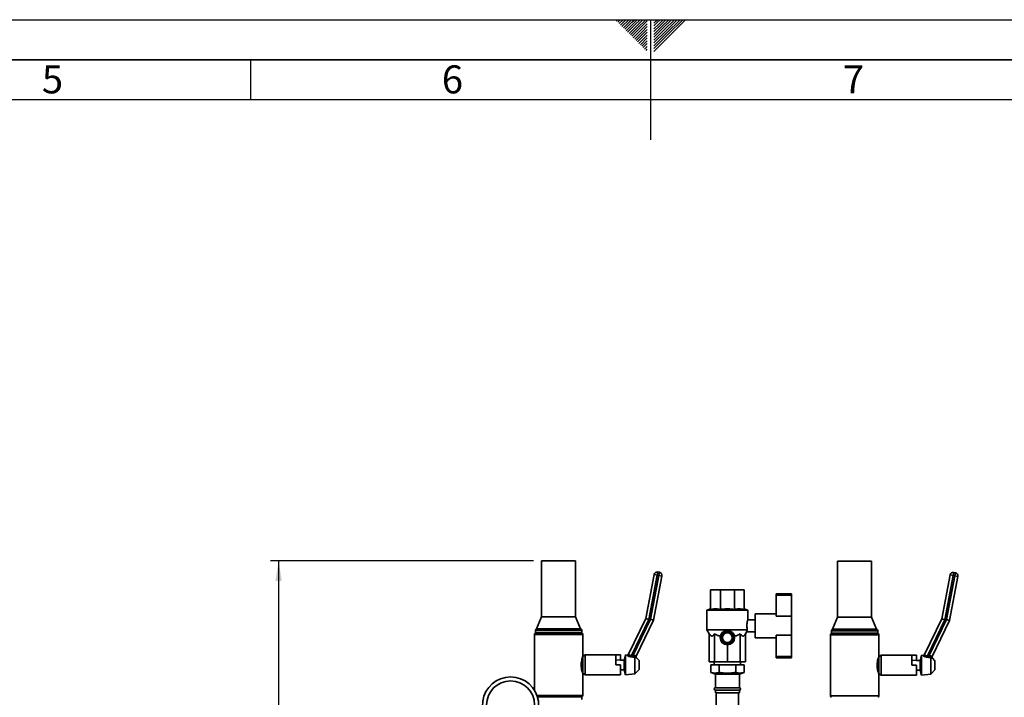
# Paper-space layout 'Blatt1' of a CAD drawing. Units: millimetres. Extents: x 0 to 5940, y 0 to 4200.
# Drawn here: x 2181 to 3412, y 3353 to 4200 of the extents above; entities that cross this region are included whole.
import ezdxf

# ---------------------------------------------------------------- set-up
doc = ezdxf.new("R2010")
doc.units = ezdxf.units.MM
doc.header["$LTSCALE"] = 10
for name, color, linetype in [('1', 7, 'Continuous'), ('61', 7, 'Continuous'), ('62', 7, 'Continuous')]:
    doc.layers.add(name, color=color, linetype=linetype)
doc.styles.add('SLDTEXTSTYLE0', font='TXT', dxfattribs={"width": 0.605})
doc.styles.add('SLDTEXTSTYLE1', font='TXT', dxfattribs={"width": 0.75})
doc.dimstyles.new('SLDDIMSTYLE0', dxfattribs={"dimtxt": 35, "dimasz": 25, "dimexe": 0, "dimexo": 0.0625, "dimgap": 8.75, "dimtad": 1, "dimdec": 1, "dimrnd": 1e-09, "dimzin": 4, "dimdsep": 46, "dimtxsty": 'SLDTEXTSTYLE0', "dimsah": 1, "dimcen": 0.09, "dimadec": 0, "dimazin": 1, "dimtfac": 1, "dimtdec": 1, "dimtofl": 0, "dimtmove": 0, "dimatfit": 3, "dimfxl": 1, "dimfrac": 2, "dimtolj": 1, "dimtzin": 12, "dimarcsym": 0})

# ---------------------------------------------------------------- blocks, each defined once
blk = doc.blocks.new('_D_2')
at = {"layer": '1'}
for p, q in [((2823.8, 3523.6), (2495, 3523.6)), ((2505, 3523.6), (2505, 1673.6)), ((2655, 1673.6), (2495, 1673.6))]:
    blk.add_line(p, q, dxfattribs=at)
for points in [[(2505, 3523.6), (2501, 3498.6), (2509, 3498.6)], [(2505, 1673.6), (2509, 1698.6), (2501, 1698.6)]]:
    blk.add_solid(points, dxfattribs=at)
at = {"layer": '1', "insert": (2459.9, 2506.4), "char_height": 35, "attachment_point": 1, "rotation": 90, "style": 'SLDTEXTSTYLE0'}
blk.add_mtext('ca. 1850', dxfattribs=at)

psp = doc.layouts.new('Blatt1')

# ---------------------------------------------------------------- linework, layer by layer
at = {"color": 7, "linetype": 'Continuous', "lineweight": 35}
for p, q in [((2833.78, 3523.62), (2833.78, 3453.62)), ((2876.18, 3523.62), (2833.78, 3523.62)), ((2876.18, 3453.62), (2876.18, 3523.62)), ((3203.78, 3523.12), (3203.78, 3453.12)), ((3246.18, 3523.12), (3203.78, 3523.12)), ((3246.18, 3453.12), (3246.18, 3523.12)), ((2978.34, 3505.81), (2979.09, 3509.74)), ((2979.09, 3509.74), (2981.05, 3509.37)), ((2980.3, 3505.44), (2981.05, 3509.37)), ((3348.34, 3505.31), (3349.09, 3509.24)), ((3349.09, 3509.24), (3351.05, 3508.87)), ((3350.3, 3504.94), (3351.05, 3508.87)), ((2963.97, 3451.54), (2974.41, 3506.56)), ((2978.34, 3505.81), (2967.8, 3450.27)), ((2969.96, 3450.94), (2980.3, 3505.44)), ((2984.23, 3504.69), (2973.8, 3449.67)), ((2978.34, 3505.81), (2974.41, 3506.56)), ((2980.3, 3505.44), (2978.34, 3505.81)), ((2980.3, 3505.44), (2984.23, 3504.69)), ((3333.97, 3451.04), (3344.41, 3506.06)), ((3348.34, 3505.31), (3337.8, 3449.77)), ((3339.96, 3450.44), (3350.3, 3504.94)), ((3354.23, 3504.19), (3343.8, 3449.17)), ((3348.34, 3505.31), (3344.41, 3506.06)), ((3350.3, 3504.94), (3348.34, 3505.31)), ((3350.3, 3504.94), (3354.23, 3504.19)), ((3044.98, 3462.99), (3044.98, 3487.62)), ((3044.98, 3487.62), (3057.28, 3487.62)), ((3057.28, 3487.62), (3074.68, 3487.62)), ((3057.28, 3462.99), (3057.28, 3487.62)), ((3074.68, 3462.99), (3074.68, 3487.62)), ((3074.68, 3487.62), (3086.98, 3487.62)), ((3086.98, 3462.99), (3086.98, 3487.62)), ((3126.98, 3482.62), (3145.98, 3482.62)), ((3126.98, 3482.62), (3126.98, 3480.7)), ((3126.98, 3480.7), (3126.98, 3454.62)), ((3126.98, 3480.7), (3145.98, 3480.7)), ((3145.98, 3482.62), (3145.98, 3480.7)), ((3145.98, 3480.7), (3145.98, 3454.62)), ((3044.98, 3463.62), (3040.48, 3461.98)), ((3040.48, 3461.98), (3040.48, 3437.42)), ((3040.48, 3461.98), (3065.98, 3461.98)), ((3065.98, 3461.98), (3091.48, 3461.98)), ((3091.48, 3461.98), (3086.98, 3463.62)), ((3091.48, 3450.12), (3091.48, 3461.98)), ((2833.78, 3453.62), (2827.48, 3438.62)), ((2876.18, 3453.62), (2833.78, 3453.62)), ((2882.48, 3438.62), (2876.18, 3453.62)), ((2942.49, 3406.98), (2963.97, 3451.54)), ((2967.8, 3450.27), (2946.11, 3405.28)), ((2947.83, 3405.04), (2969.96, 3450.94)), ((2973.8, 3449.67), (2952.07, 3404.62)), ((2967.8, 3450.27), (2963.97, 3451.54)), ((2969.96, 3450.94), (2973.8, 3449.67)), ((3100.83, 3450.12), (3091.48, 3450.12)), ((3126.98, 3457.62), (3100.83, 3457.62)), ((3100.83, 3427.62), (3100.83, 3457.62)), ((3126.98, 3454.62), (3145.98, 3454.62)), ((3145.98, 3430.62), (3145.98, 3454.62)), ((3203.78, 3453.12), (3197.48, 3438.12)), ((3246.18, 3453.12), (3203.78, 3453.12)), ((3252.48, 3438.12), (3246.18, 3453.12)), ((3312.49, 3406.48), (3333.97, 3451.04)), ((3337.8, 3449.77), (3316.11, 3404.78)), ((3317.83, 3404.54), (3339.96, 3450.44)), ((3343.8, 3449.17), (3322.07, 3404.12)), ((3337.8, 3449.77), (3333.97, 3451.04)), ((3339.96, 3450.44), (3343.8, 3449.17)), ((2825.98, 3436.69), (2825.98, 3433.62)), ((2854.98, 3436.69), (2825.98, 3436.69)), ((2882.48, 3438.62), (2827.48, 3438.62)), ((2883.98, 3436.69), (2854.98, 3436.69)), ((2883.98, 3433.62), (2883.98, 3436.69)), ((3040.48, 3437.42), (3043.25, 3432.62)), ((3040.48, 3437.42), (3090.9, 3437.42)), ((3065.3, 3434.04), (3065.29, 3434.09)), ((3065.4, 3434.05), (3065.3, 3434.04)), ((3065.39, 3434.09), (3065.4, 3434.05)), ((3065.93, 3434.07), (3065.93, 3434.12)), ((3066.03, 3434.12), (3066.03, 3434.07)), ((3066.56, 3434.05), (3066.57, 3434.09)), ((3066.66, 3434.04), (3066.56, 3434.05)), ((3066.67, 3434.09), (3066.66, 3434.04)), ((3088.71, 3432.62), (3090.2, 3435.2)), ((3090.18, 3435.12), (3100.83, 3435.12)), ((3195.98, 3436.19), (3195.98, 3433.12)), ((3224.98, 3436.19), (3195.98, 3436.19)), ((3252.48, 3438.12), (3197.48, 3438.12)), ((3253.98, 3436.19), (3224.98, 3436.19)), ((3253.98, 3433.12), (3253.98, 3436.19)), ((2824.83, 3431.81), (2824.83, 3361.9)), ((2854.98, 3431.81), (2824.83, 3431.81)), ((2883.98, 3433.62), (2825.98, 3433.62)), ((2885.13, 3431.81), (2854.98, 3431.81)), ((2885.13, 3404.12), (2885.13, 3431.81)), ((3043.25, 3432.62), (3043.25, 3397.62)), ((3049.91, 3432.62), (3049.91, 3397.62)), ((3059.48, 3427.67), (3059.53, 3427.67)), ((3059.53, 3427.57), (3059.48, 3427.57)), ((3059.5, 3428.15), (3059.52, 3428.31)), ((3059.56, 3428.2), (3059.51, 3428.21)), ((3059.51, 3427.03), (3059.56, 3427.04)), ((3059.52, 3428.31), (3059.57, 3428.3)), ((3059.57, 3426.94), (3059.52, 3426.93)), ((3059.57, 3428.3), (3059.56, 3428.2)), ((3059.56, 3427.04), (3059.57, 3426.94)), ((3059.64, 3428.83), (3059.6, 3428.84)), ((3059.6, 3426.4), (3059.64, 3426.41)), ((3059.62, 3428.94), (3059.66, 3428.93)), ((3059.66, 3426.31), (3059.62, 3426.3)), ((3059.66, 3428.93), (3059.64, 3428.83)), ((3059.64, 3426.41), (3059.66, 3426.31)), ((3059.79, 3429.45), (3059.75, 3429.46)), ((3059.75, 3425.78), (3059.79, 3425.8)), ((3059.78, 3429.56), (3059.82, 3429.54)), ((3059.82, 3425.7), (3059.78, 3425.69)), ((3059.82, 3429.54), (3059.79, 3429.45)), ((3059.79, 3425.8), (3059.82, 3425.7)), ((3060, 3430.04), (3059.96, 3430.06)), ((3059.96, 3425.18), (3060, 3425.2)), ((3059.99, 3430.16), (3060.04, 3430.14)), ((3060.04, 3425.11), (3059.99, 3425.09)), ((3060.04, 3430.14), (3060, 3430.04)), ((3060, 3425.2), (3060.04, 3425.11)), ((3060.27, 3430.62), (3060.22, 3430.64)), ((3060.22, 3424.6), (3060.27, 3424.63)), ((3060.27, 3430.73), (3060.32, 3430.71)), ((3060.32, 3430.71), (3060.27, 3430.62)), ((3060.27, 3424.63), (3060.32, 3424.54)), ((3060.32, 3424.54), (3060.27, 3424.51)), ((3060.59, 3431.16), (3060.55, 3431.19)), ((3060.55, 3424.05), (3060.59, 3424.08)), ((3060.63, 3423.93), (3060.55, 3424.05)), ((3060.65, 3431.25), (3060.59, 3431.16)), ((3060.59, 3424.08), (3060.65, 3424)), ((3060.6, 3431.27), (3060.65, 3431.25)), ((3060.65, 3424), (3060.6, 3423.97)), ((3060.96, 3431.67), (3060.92, 3431.71)), ((3060.92, 3423.54), (3060.96, 3423.57)), ((3061.03, 3431.75), (3060.96, 3431.67)), ((3060.96, 3423.57), (3061.03, 3423.49)), ((3060.99, 3431.78), (3061.03, 3431.75)), ((3061.03, 3423.49), (3060.99, 3423.46)), ((3061.38, 3432.15), (3061.35, 3432.18)), ((3061.35, 3423.06), (3061.38, 3423.1)), ((3061.45, 3432.22), (3061.38, 3432.15)), ((3061.38, 3423.1), (3061.45, 3423.03)), ((3061.42, 3432.25), (3061.45, 3432.22)), ((3061.45, 3423.03), (3061.42, 3422.99)), ((3061.85, 3432.58), (3061.82, 3432.61)), ((3061.82, 3422.63), (3061.85, 3422.67)), ((3061.93, 3432.64), (3061.85, 3432.58)), ((3061.85, 3422.67), (3061.93, 3422.6)), ((3061.9, 3432.68), (3061.93, 3432.64)), ((3061.93, 3422.6), (3061.9, 3422.57)), ((3062.36, 3432.96), (3062.33, 3433)), ((3062.33, 3422.24), (3062.36, 3422.29)), ((3062.46, 3422.16), (3062.33, 3422.24)), ((3062.44, 3433.01), (3062.36, 3432.96)), ((3062.36, 3422.29), (3062.44, 3422.23)), ((3062.41, 3433.05), (3062.44, 3433.01)), ((3062.44, 3422.23), (3062.41, 3422.19)), ((3062.9, 3433.29), (3062.87, 3433.33)), ((3062.87, 3421.91), (3062.9, 3421.96)), ((3062.98, 3433.33), (3062.9, 3433.29)), ((3062.9, 3421.96), (3062.98, 3421.91)), ((3062.96, 3433.38), (3062.98, 3433.33)), ((3062.98, 3421.91), (3062.96, 3421.87)), ((3063.47, 3433.56), (3063.45, 3433.61)), ((3063.56, 3433.6), (3063.47, 3433.56)), ((3063.54, 3433.65), (3063.56, 3433.6)), ((3064.06, 3433.78), (3064.05, 3433.83)), ((3064.16, 3433.81), (3064.06, 3433.78)), ((3064.14, 3433.86), (3064.16, 3433.81)), ((3064.67, 3433.94), (3064.66, 3433.99)), ((3064.77, 3433.96), (3064.67, 3433.94)), ((3064.76, 3434.01), (3064.77, 3433.96)), ((3067.19, 3433.96), (3067.2, 3434.01)), ((3067.29, 3433.94), (3067.19, 3433.96)), ((3067.3, 3433.99), (3067.29, 3433.94)), ((3067.8, 3433.81), (3067.82, 3433.86)), ((3067.9, 3433.78), (3067.8, 3433.81)), ((3067.92, 3433.83), (3067.9, 3433.78)), ((3068.4, 3433.6), (3068.42, 3433.65)), ((3068.49, 3433.56), (3068.4, 3433.6)), ((3068.51, 3433.61), (3068.49, 3433.56)), ((3068.98, 3433.33), (3069, 3433.38)), ((3069.07, 3433.29), (3068.98, 3433.33)), ((3068.98, 3421.91), (3069.07, 3421.96)), ((3069, 3421.87), (3068.98, 3421.91)), ((3069.09, 3433.33), (3069.07, 3433.29)), ((3069.07, 3421.96), (3069.09, 3421.91)), ((3069.52, 3433.01), (3069.55, 3433.05)), ((3069.61, 3432.96), (3069.52, 3433.01)), ((3069.52, 3422.23), (3069.61, 3422.29)), ((3069.55, 3422.19), (3069.52, 3422.23)), ((3069.63, 3433), (3069.61, 3432.96)), ((3069.61, 3422.29), (3069.63, 3422.24)), ((3070.03, 3432.64), (3070.07, 3432.68)), ((3070.11, 3432.58), (3070.03, 3432.64)), ((3070.03, 3422.6), (3070.11, 3422.67)), ((3070.07, 3422.57), (3070.03, 3422.6)), ((3070.14, 3432.61), (3070.11, 3432.58)), ((3070.11, 3422.67), (3070.14, 3422.63)), ((3070.51, 3432.22), (3070.54, 3432.25)), ((3070.58, 3432.15), (3070.51, 3432.22)), ((3070.51, 3423.03), (3070.58, 3423.1)), ((3070.54, 3422.99), (3070.51, 3423.03)), ((3070.61, 3432.18), (3070.58, 3432.15)), ((3070.58, 3423.1), (3070.61, 3423.06)), ((3070.93, 3431.75), (3070.97, 3431.78)), ((3071, 3431.67), (3070.93, 3431.75)), ((3070.93, 3423.49), (3071, 3423.57)), ((3070.97, 3423.46), (3070.93, 3423.49)), ((3071.04, 3431.71), (3071, 3431.67)), ((3071, 3423.57), (3071.04, 3423.54)), ((3071.32, 3431.25), (3071.36, 3431.27)), ((3071.37, 3431.16), (3071.32, 3431.25)), ((3071.32, 3424), (3071.37, 3424.08)), ((3071.36, 3423.97), (3071.32, 3424)), ((3071.41, 3431.19), (3071.37, 3431.16)), ((3071.37, 3424.08), (3071.41, 3424.05)), ((3071.65, 3430.71), (3071.69, 3430.73)), ((3071.69, 3430.62), (3071.65, 3430.71)), ((3071.65, 3424.54), (3071.69, 3424.63)), ((3071.69, 3424.51), (3071.65, 3424.54)), ((3071.74, 3430.64), (3071.69, 3430.62)), ((3071.69, 3424.63), (3071.74, 3424.6)), ((3071.92, 3430.14), (3071.97, 3430.16)), ((3071.96, 3430.04), (3071.92, 3430.14)), ((3071.92, 3425.11), (3071.96, 3425.2)), ((3071.97, 3425.09), (3071.92, 3425.11)), ((3072, 3430.06), (3071.96, 3430.04)), ((3071.96, 3425.2), (3072, 3425.18)), ((3072.14, 3429.54), (3072.19, 3429.56)), ((3072.17, 3429.45), (3072.14, 3429.54)), ((3072.14, 3425.7), (3072.17, 3425.8)), ((3072.19, 3425.69), (3072.14, 3425.7)), ((3072.21, 3429.46), (3072.17, 3429.45)), ((3072.17, 3425.8), (3072.21, 3425.78)), ((3072.3, 3428.93), (3072.35, 3428.94)), ((3072.32, 3428.83), (3072.3, 3428.93)), ((3072.3, 3426.31), (3072.32, 3426.41)), ((3072.35, 3426.3), (3072.3, 3426.31)), ((3072.37, 3428.84), (3072.32, 3428.83)), ((3072.32, 3426.41), (3072.37, 3426.4)), ((3072.39, 3428.3), (3072.44, 3428.31)), ((3072.4, 3428.2), (3072.39, 3428.3)), ((3072.39, 3426.94), (3072.4, 3427.04)), ((3072.44, 3426.93), (3072.39, 3426.94)), ((3072.45, 3428.21), (3072.4, 3428.2)), ((3072.4, 3427.04), (3072.45, 3427.03)), ((3072.43, 3427.67), (3072.48, 3427.67)), ((3072.48, 3427.57), (3072.43, 3427.57)), ((3082.05, 3432.62), (3082.05, 3397.62)), ((3088.71, 3432.62), (3088.71, 3397.62)), ((3100.83, 3427.62), (3126.98, 3427.62)), ((3126.98, 3430.62), (3145.98, 3430.62)), ((3126.98, 3430.62), (3126.98, 3404.08)), ((3145.98, 3430.62), (3145.98, 3404.08)), ((3194.83, 3431.31), (3194.83, 3354.93)), ((3224.98, 3431.31), (3194.83, 3431.31)), ((3253.98, 3433.12), (3195.98, 3433.12)), ((3255.13, 3431.31), (3224.98, 3431.31)), ((3255.13, 3403.62), (3255.13, 3431.31)), ((3063.45, 3421.64), (3063.47, 3421.68)), ((3063.47, 3421.68), (3063.56, 3421.64)), ((3063.56, 3421.64), (3063.54, 3421.6)), ((3064.05, 3421.42), (3064.06, 3421.46)), ((3064.06, 3421.46), (3064.16, 3421.43)), ((3064.16, 3421.43), (3064.14, 3421.39)), ((3064.66, 3421.26), (3064.67, 3421.31)), ((3064.82, 3421.23), (3064.66, 3421.26)), ((3064.67, 3421.31), (3064.77, 3421.29)), ((3064.77, 3421.29), (3064.76, 3421.24)), ((3065.29, 3421.16), (3065.3, 3421.21)), ((3065.3, 3421.21), (3065.4, 3421.2)), ((3065.4, 3421.2), (3065.39, 3421.15)), ((3065.93, 3421.12), (3065.93, 3421.17)), ((3065.98, 3418.62), (3065.98, 3397.62)), ((3066.03, 3421.17), (3066.03, 3421.12)), ((3066.56, 3421.2), (3066.66, 3421.21)), ((3066.57, 3421.15), (3066.56, 3421.2)), ((3066.66, 3421.21), (3066.67, 3421.16)), ((3067.19, 3421.29), (3067.29, 3421.31)), ((3067.2, 3421.24), (3067.19, 3421.29)), ((3067.29, 3421.31), (3067.3, 3421.26)), ((3067.8, 3421.43), (3067.9, 3421.46)), ((3067.82, 3421.39), (3067.8, 3421.43)), ((3067.9, 3421.46), (3067.92, 3421.42)), ((3068.4, 3421.64), (3068.49, 3421.68)), ((3068.42, 3421.6), (3068.4, 3421.64)), ((3068.49, 3421.68), (3068.51, 3421.64)), ((2888.13, 3406.12), (2885.13, 3404.12)), ((2885.13, 3383.12), (2885.13, 3404.12)), ((2926.38, 3406.12), (2888.13, 3406.12)), ((2888.13, 3381.12), (2888.13, 3406.12)), ((2932.18, 3406.12), (2926.38, 3406.12)), ((2926.38, 3393.62), (2926.38, 3406.12)), ((2926.38, 3399.86), (2932.18, 3399.73)), ((2932.18, 3406.12), (2932.18, 3399.73)), ((2936.9, 3399.62), (2932.18, 3399.73)), ((2938.6, 3406.12), (2936.9, 3399.62)), ((2936.9, 3393.62), (2936.9, 3399.62)), ((2940.45, 3405.9), (2938.6, 3406.12)), ((2938.6, 3393.62), (2938.6, 3406.12)), ((2946.11, 3405.28), (2945.87, 3403.58)), ((2947.59, 3403.35), (2945.87, 3403.58)), ((2946.11, 3405.28), (2947.83, 3405.04)), ((2947.83, 3405.04), (2947.59, 3403.35)), ((2950.19, 3403.48), (2950.25, 3403.24)), ((2950.25, 3382.54), (2950.25, 3403.24)), ((2955.51, 3399.19), (2952.45, 3402.4)), ((2955.51, 3393.62), (2955.51, 3399.19)), ((3049.91, 3397.62), (3043.25, 3397.62)), ((3049.38, 3397.62), (3049.38, 3393.62)), ((3065.98, 3397.62), (3049.91, 3397.62)), ((3082.05, 3397.62), (3065.98, 3397.62)), ((3088.71, 3397.62), (3082.05, 3397.62)), ((3082.58, 3393.62), (3082.58, 3397.62)), ((3126.98, 3404.08), (3145.98, 3404.08)), ((3126.98, 3404.08), (3126.98, 3402.62)), ((3126.98, 3402.62), (3145.98, 3402.62)), ((3145.98, 3404.08), (3145.98, 3402.62)), ((3258.13, 3405.62), (3255.13, 3403.62)), ((3255.13, 3382.62), (3255.13, 3403.62)), ((3296.38, 3405.62), (3258.13, 3405.62)), ((3258.13, 3380.62), (3258.13, 3405.62)), ((3302.18, 3405.62), (3296.38, 3405.62)), ((3296.38, 3393.12), (3296.38, 3405.62)), ((3296.38, 3399.36), (3302.18, 3399.23)), ((3302.18, 3405.62), (3302.18, 3399.23)), ((3306.9, 3399.12), (3302.18, 3399.23)), ((3308.6, 3405.62), (3306.9, 3399.12)), ((3306.9, 3393.12), (3306.9, 3399.12)), ((3310.45, 3405.4), (3308.6, 3405.62)), ((3308.6, 3393.12), (3308.6, 3405.62)), ((3316.11, 3404.78), (3315.87, 3403.08)), ((3317.59, 3402.85), (3315.87, 3403.08)), ((3316.11, 3404.78), (3317.83, 3404.54)), ((3317.83, 3404.54), (3317.59, 3402.85)), ((3320.19, 3402.98), (3320.25, 3402.74)), ((3320.25, 3382.04), (3320.25, 3402.74)), ((3325.51, 3398.69), (3322.45, 3401.9)), ((3325.51, 3393.12), (3325.51, 3398.69)), ((2932.18, 3393.62), (2926.38, 3393.62)), ((2932.18, 3381.12), (2932.18, 3393.62)), ((2932.18, 3387.51), (2936.9, 3387.62)), ((2936.9, 3387.62), (2936.9, 3393.62)), ((2936.9, 3387.62), (2938.6, 3381.12)), ((2938.6, 3381.12), (2938.6, 3393.62)), ((2950.25, 3382.54), (2955.51, 3388.05)), ((2955.51, 3388.05), (2955.51, 3393.62)), ((3045.2, 3384.27), (3045.2, 3393.62)), ((3045.2, 3393.62), (3055.59, 3393.62)), ((3055.59, 3384.27), (3055.59, 3393.62)), ((3055.59, 3393.62), (3076.37, 3393.62)), ((3076.37, 3384.27), (3076.37, 3393.62)), ((3076.37, 3393.62), (3086.77, 3393.62)), ((3086.77, 3384.27), (3086.77, 3393.62)), ((3302.18, 3393.12), (3296.38, 3393.12)), ((3302.18, 3380.62), (3302.18, 3393.12)), ((3302.18, 3387.01), (3306.9, 3387.12)), ((3306.9, 3387.12), (3306.9, 3393.12)), ((3306.9, 3387.12), (3308.6, 3380.62)), ((3308.6, 3380.62), (3308.6, 3393.12)), ((3320.25, 3382.04), (3325.51, 3387.55)), ((3325.51, 3387.55), (3325.51, 3393.12)), ((2885.13, 3355.43), (2885.13, 3383.12)), ((2885.13, 3383.12), (2888.13, 3381.12)), ((2888.13, 3381.12), (2926.01, 3381.12)), ((2926.01, 3381.12), (2932.18, 3381.12)), ((2938.6, 3381.12), (2950.25, 3382.54)), ((3045.2, 3384.27), (3050.98, 3382.17)), ((3050.98, 3382.17), (3050.98, 3365.12)), ((3065.98, 3382.17), (3050.98, 3382.17)), ((3080.98, 3382.17), (3065.98, 3382.17)), ((3080.98, 3382.17), (3086.77, 3384.27)), ((3080.98, 3365.12), (3080.98, 3382.17)), ((3255.13, 3354.93), (3255.13, 3382.62)), ((3255.13, 3382.62), (3258.13, 3380.62)), ((3258.13, 3380.62), (3296.01, 3380.62)), ((3296.01, 3380.62), (3302.18, 3380.62)), ((3308.6, 3380.62), (3320.25, 3382.04)), ((3065.98, 3365.12), (3050.98, 3365.12)), ((3050.98, 3362.12), (3050.98, 3358.62)), ((3065.98, 3362.12), (3050.98, 3362.12)), ((3080.98, 3365.12), (3065.98, 3365.12)), ((3080.98, 3362.12), (3065.98, 3362.12)), ((3080.98, 3358.62), (3080.98, 3362.12)), ((2827.93, 3355.43), (2885.13, 3355.43)), ((2883.98, 3353.62), (2828.52, 3353.62)), ((2883.98, 3350.56), (2883.98, 3353.62)), ((3065.98, 3358.62), (3050.98, 3358.62)), ((3051.98, 3358.62), (3051.98, 3273.62)), ((3080.98, 3358.62), (3065.98, 3358.62)), ((3079.98, 3273.62), (3079.98, 3358.62)), ((3194.83, 3354.93), (3255.13, 3354.93))]:
    psp.add_line(p, q, dxfattribs=at)
for centre, radius in [((3065.98, 3427.62), 9), ((3065.98, 3427.62), 6), ((2794.98, 3343.62), 30)]:
    psp.add_circle(centre, radius, dxfattribs=at)
for centre, radius, start, end in [((2978.34, 3505.81), 4, 79.25697, 169.25697), ((2980.3, 3505.44), 4, 349.25697, 79.25697), ((3348.34, 3505.31), 4, 79.25697, 169.25697), ((3350.3, 3504.94), 4, 349.25697, 79.25697), ((2827.98, 3436.69), 2, 104.47751, 180), ((2881.98, 3436.69), 2, 0, 75.52249), ((3065.98, 3427.62), 6.5, 96.06574, 100.80926), ((3065.98, 3427.62), 6.5, 90.44074, 95.18426), ((3065.98, 3427.62), 6.5, 84.81574, 89.55926), ((3065.98, 3427.62), 6.5, 79.19074, 83.93426), ((3197.98, 3436.19), 2, 104.47751, 180), ((3251.98, 3436.19), 2, 0, 75.52249), ((2826.83, 3431.81), 2, 115.15066, 180), ((2883.13, 3431.81), 2, 0, 64.84934), ((3065.98, 3427.62), 6.5, 174.81574, 179.55926), ((3065.98, 3427.62), 6.5, 180.44074, 185.18426), ((3065.98, 3427.62), 6.5, 169.19074, 173.93426), ((3065.98, 3427.62), 6.5, 186.06574, 190.80926), ((3065.98, 3427.62), 6.5, 163.56574, 168.30926), ((3065.98, 3427.62), 6.5, 191.69074, 196.43426), ((3065.98, 3427.62), 6.5, 157.94074, 162.68426), ((3065.98, 3427.62), 6.5, 197.31574, 202.05926), ((3065.98, 3427.62), 6.5, 152.31574, 157.05926), ((3065.98, 3427.62), 6.5, 202.94074, 207.68426), ((3065.98, 3427.62), 6.5, 146.69074, 151.43426), ((3065.98, 3427.62), 6.5, 208.56574, 213.30926), ((3065.98, 3427.62), 6.5, 141.06574, 145.80926), ((3065.98, 3427.62), 6.5, 214.19074, 218.93426), ((3065.98, 3427.62), 6.5, 135.44074, 140.18426), ((3065.98, 3427.62), 6.5, 219.81574, 224.55926), ((3065.98, 3427.62), 6.5, 129.81574, 134.55926), ((3065.98, 3427.62), 6.5, 225.44074, 230.18426), ((3065.98, 3427.62), 6.5, 124.19074, 128.93426), ((3065.98, 3427.62), 6.5, 231.06574, 235.80926), ((3065.98, 3427.62), 6.5, 118.56574, 123.30926), ((3065.98, 3427.62), 6.5, 236.69074, 241.43426), ((3065.98, 3427.62), 6.5, 112.94074, 117.68426), ((3065.98, 3427.62), 6.5, 242.31574, 247.05926), ((3065.98, 3427.62), 6.5, 107.31574, 112.05926), ((3065.98, 3427.62), 6.5, 101.69074, 106.43426), ((3065.98, 3427.62), 6.5, 73.56574, 78.30926), ((3065.98, 3427.62), 6.5, 67.94074, 72.68426), ((3065.98, 3427.62), 6.5, 62.31574, 67.05926), ((3065.98, 3427.62), 6.5, 292.94074, 297.68426), ((3065.98, 3427.62), 6.5, 56.69074, 61.43426), ((3065.98, 3427.62), 6.5, 298.56574, 303.30926), ((3065.98, 3427.62), 6.5, 51.06574, 55.80926), ((3065.98, 3427.62), 6.5, 304.19074, 308.93426), ((3065.98, 3427.62), 6.5, 45.44074, 50.18426), ((3065.98, 3427.62), 6.5, 309.81574, 314.55926), ((3065.98, 3427.62), 6.5, 39.81574, 44.55926), ((3065.98, 3427.62), 6.5, 315.44074, 320.18426), ((3065.98, 3427.62), 6.5, 34.19074, 38.93426), ((3065.98, 3427.62), 6.5, 321.06574, 325.80926), ((3065.98, 3427.62), 6.5, 28.56574, 33.30926), ((3065.98, 3427.62), 6.5, 326.69074, 331.43426), ((3065.98, 3427.62), 6.5, 22.94074, 27.68426), ((3065.98, 3427.62), 6.5, 332.31574, 337.05926), ((3065.98, 3427.62), 6.5, 17.31574, 22.05926), ((3065.98, 3427.62), 6.5, 337.94074, 342.68426), ((3065.98, 3427.62), 6.5, 11.69074, 16.43426), ((3065.98, 3427.62), 6.5, 343.56574, 348.30926), ((3065.98, 3427.62), 6.5, 6.06574, 10.80926), ((3065.98, 3427.62), 6.5, 349.19074, 353.93426), ((3065.98, 3427.62), 6.5, 0.44074, 5.18426), ((3065.98, 3427.62), 6.5, 354.81574, 359.55926), ((3196.83, 3431.31), 2, 115.15066, 180), ((3253.13, 3431.31), 2, 0, 64.84934), ((3065.98, 3427.62), 6.5, 247.94074, 252.68426), ((3065.98, 3427.62), 6.5, 253.56574, 258.30926), ((3065.98, 3427.62), 6.5, 259.19074, 263.93426), ((3065.98, 3427.62), 6.5, 264.81574, 269.55926), ((3065.98, 3427.62), 6.5, 270.44074, 275.18426), ((3065.98, 3427.62), 6.5, 276.06574, 280.80926), ((3065.98, 3427.62), 6.5, 281.69074, 286.43426), ((3065.98, 3427.62), 6.5, 287.31574, 292.05926), ((2940.69, 3407.85), 2, 262.91432, 334.21151), ((2940.7, 3407.88), 2, 262.83393, 334.25697), ((2953.87, 3403.76), 1.99, 154.29834, 223.70572), ((2953.89, 3403.79), 2, 154.25697, 223.75151), ((3310.69, 3407.35), 2, 262.91432, 334.21151), ((3310.7, 3407.38), 2, 262.83393, 334.25697), ((3323.87, 3403.26), 1.99, 154.29834, 223.70572), ((3323.89, 3403.29), 2, 154.25697, 223.75151), ((2794.98, 3343.62), 35, 284.9006, 255.0994), ((3050.98, 3363.62), 1.5, 90, 270), ((3080.98, 3363.62), 1.5, 270, 90), ((2883.13, 3355.43), 2, 295.15066, 0), ((3196.83, 3354.93), 2, 180, 244.84934), ((3253.13, 3354.93), 2, 295.15066, 0)]:
    psp.add_arc(centre, radius, start, end, dxfattribs=at)
for points, knots in [([(3044.98, 3462.99), (3047.01, 3463.29), (3050.07, 3463.75), (3054.19, 3463.52), (3056.25, 3463.17), (3057.28, 3462.99)], [0, 0, 0, 0, 0.4948291, 0.7467625, 1, 1, 1, 1]), ([(3057.28, 3462.99), (3057.99, 3463.08), (3061.21, 3463.5), (3067.04, 3463.82), (3072.12, 3463.27), (3074.68, 3462.99)], [0, 0, 0, 0, 0.1227748, 0.5578641, 1, 1, 1, 1]), ([(3074.68, 3462.99), (3076.71, 3463.29), (3079.77, 3463.75), (3083.88, 3463.52), (3085.95, 3463.17), (3086.98, 3462.99)], [0, 0, 0, 0, 0.4948291, 0.7467625, 1, 1, 1, 1]), ([(3091.48, 3450.12), (3091.46, 3450.04), (3091.41, 3449.89), (3091.08, 3448.69), (3090.69, 3446.88), (3090.38, 3444.53), (3090.32, 3442), (3090.51, 3439.47), (3090.77, 3438.12), (3090.9, 3437.42)], [0, 0, 0, 0, 0.1369917, 0.275591, 0.4189815, 0.565555, 0.7083199, 0.8460652, 1, 1, 1, 1]), ([(3058.97, 3431.67), (3059.51, 3431.99), (3060.61, 3432.62), (3062.35, 3433.63), (3064.16, 3434.67), (3065.37, 3435.37), (3065.98, 3435.72)], [0, 0, 0, 0, 0.2353281, 0.4768183, 0.7364649, 1, 1, 1, 1]), ([(3065.98, 3435.72), (3066.52, 3435.41), (3067.63, 3434.77), (3069.37, 3433.77), (3071.17, 3432.72), (3072.39, 3432.02), (3073, 3431.67)], [0, 0, 0, 0, 0.2353281, 0.4768183, 0.7364649, 1, 1, 1, 1]), ([(3090.9, 3437.42), (3090.74, 3436.96), (3090.39, 3435.98), (3090.17, 3435.19), (3090.18, 3435.21), (3090.18, 3435.21)], [0, 0, 0, 0, 0.3502734, 0.7537302, 1, 1, 1, 1]), ([(3049.91, 3432.62), (3049.6, 3432.12), (3048.98, 3431.12), (3048.05, 3430.15), (3047.15, 3429.65), (3046.34, 3429.57), (3045.52, 3429.88), (3044.46, 3430.73), (3043.74, 3431.86), (3043.25, 3432.62)], [0, 0, 0, 0, 0.1517078, 0.306564, 0.4192276, 0.5350652, 0.6477912, 0.7635069, 1, 1, 1, 1]), ([(3057.21, 3429.65), (3056.59, 3429.73), (3055.33, 3429.88), (3052.8, 3430.75), (3051.08, 3431.86), (3049.91, 3432.62)], [0, 0, 0, 0, 0.2385561, 0.4829696, 1, 1, 1, 1]), ([(3058.97, 3423.57), (3058.97, 3423.76), (3058.97, 3425.08), (3058.97, 3427.5), (3058.97, 3430.04), (3058.97, 3431.36), (3058.97, 3431.67)], [0, 0, 0, 0, 0.0728277, 0.4998653, 0.8831217, 1, 1, 1, 1]), ([(3065.98, 3419.52), (3065.44, 3419.84), (3064.34, 3420.47), (3062.59, 3421.48), (3060.79, 3422.52), (3059.58, 3423.22), (3058.97, 3423.57)], [0, 0, 0, 0, 0.2353281, 0.4768183, 0.7364649, 1, 1, 1, 1]), ([(3073, 3423.57), (3072.45, 3423.26), (3071.35, 3422.62), (3069.61, 3421.62), (3067.8, 3420.57), (3066.59, 3419.87), (3065.98, 3419.52)], [0, 0, 0, 0, 0.2353281, 0.4768183, 0.7364649, 1, 1, 1, 1]), ([(3073, 3431.67), (3073, 3431.48), (3073, 3430.17), (3073, 3427.74), (3073, 3425.2), (3073, 3423.88), (3073, 3423.57)], [0, 0, 0, 0, 0.0728277, 0.4998653, 0.8831217, 1, 1, 1, 1]), ([(3082.05, 3432.62), (3081.31, 3432.12), (3079.81, 3431.12), (3077.36, 3430.03), (3075.61, 3429.77), (3074.75, 3429.65)], [0, 0, 0, 0, 0.3316147, 0.6701112, 1, 1, 1, 1]), ([(3088.71, 3432.62), (3088.4, 3432.12), (3087.78, 3431.12), (3086.85, 3430.15), (3085.95, 3429.65), (3085.14, 3429.57), (3084.32, 3429.88), (3083.26, 3430.73), (3082.54, 3431.86), (3082.05, 3432.62)], [0, 0, 0, 0, 0.1517078, 0.306564, 0.4192276, 0.5350652, 0.6477912, 0.7635069, 1, 1, 1, 1]), ([(2885.13, 3404.12), (2885.09, 3404.01), (2885.01, 3403.79), (2884.46, 3402.1), (2883.81, 3399.56), (2883.29, 3396.28), (2883.19, 3392.73), (2883.5, 3389.38), (2884.09, 3386.48), (2884.73, 3384.28), (2885.09, 3383.24), (2885.12, 3383.15), (2885.13, 3383.12)], [0, 0, 0, 0, 0.103074, 0.2060152, 0.3124492, 0.4222173, 0.527951, 0.6283899, 0.7306002, 0.838659, 0.9479173, 1, 1, 1, 1]), ([(2945.87, 3403.58), (2945.21, 3403.7), (2943.89, 3403.95), (2942.2, 3404.64), (2941.03, 3405.31), (2940.48, 3405.74), (2940.45, 3405.83), (2940.44, 3405.87)], [0, 0, 0, 0, 0.2295302, 0.4598528, 0.6738767, 0.8739407, 1, 1, 1, 1]), ([(2942.49, 3406.98), (2942.48, 3406.95), (2942.48, 3406.89), (2942.6, 3406.73), (2942.8, 3406.51), (2943.1, 3406.26), (2943.5, 3405.99), (2943.97, 3405.73), (2944.51, 3405.52), (2945.06, 3405.38), (2945.6, 3405.3), (2945.94, 3405.29), (2946.11, 3405.28)], [0, 0, 0, 0, 0.1056625, 0.2144307, 0.3200788, 0.4287591, 0.5345868, 0.6440374, 0.740612, 0.8408464, 0.9195231, 1, 1, 1, 1]), ([(2950.25, 3403.24), (2949.82, 3403.23), (2948.95, 3403.2), (2948.05, 3403.3), (2947.59, 3403.35)], [0, 0, 0, 0, 0.4921481, 1, 1, 1, 1]), ([(2947.83, 3405.04), (2948.1, 3405.05), (2948.64, 3405.07), (2949.47, 3405.23), (2950, 3405.39), (2950.29, 3405.48)], [0, 0, 0, 0, 0.3085435, 0.6277572, 1, 1, 1, 1]), ([(2950.29, 3405.48), (2950.29, 3405.48), (2950.27, 3405.42), (2950.18, 3405.14), (2950.08, 3404.63), (2950.06, 3403.98), (2950.15, 3403.65), (2950.19, 3403.48)], [0, 0, 0, 0, 0.0043843, 0.0846137, 0.4002448, 0.6998365, 1, 1, 1, 1]), ([(2952.43, 3402.38), (2952.36, 3402.37), (2952.21, 3402.36), (2951.4, 3402.7), (2950.65, 3403.15), (2950.21, 3403.47), (2950.19, 3403.48)], [0, 0, 0, 0, 0.30801144, 0.61473808, 0.9850729, 1, 1, 1, 1]), ([(2950.29, 3405.48), (2950.53, 3405.27), (2951.01, 3404.85), (2951.63, 3404.59), (2951.99, 3404.55), (2952.05, 3404.6), (2952.07, 3404.62)], [0, 0, 0, 0, 0.2738981, 0.5474313, 0.832135, 1, 1, 1, 1]), ([(3255.13, 3403.62), (3255.09, 3403.51), (3255.01, 3403.29), (3254.46, 3401.6), (3253.81, 3399.06), (3253.29, 3395.78), (3253.19, 3392.23), (3253.5, 3388.88), (3254.09, 3385.98), (3254.73, 3383.78), (3255.09, 3382.74), (3255.12, 3382.65), (3255.13, 3382.62)], [0, 0, 0, 0, 0.103074, 0.2060152, 0.3124492, 0.4222173, 0.527951, 0.6283899, 0.7306002, 0.838659, 0.9479173, 1, 1, 1, 1]), ([(3315.87, 3403.08), (3315.21, 3403.2), (3313.89, 3403.45), (3312.2, 3404.14), (3311.03, 3404.81), (3310.48, 3405.24), (3310.45, 3405.33), (3310.44, 3405.37)], [0, 0, 0, 0, 0.2295302, 0.4598528, 0.6738767, 0.8739407, 1, 1, 1, 1]), ([(3312.49, 3406.48), (3312.48, 3406.45), (3312.48, 3406.39), (3312.6, 3406.23), (3312.8, 3406.01), (3313.1, 3405.76), (3313.5, 3405.49), (3313.97, 3405.23), (3314.51, 3405.02), (3315.06, 3404.88), (3315.6, 3404.8), (3315.94, 3404.79), (3316.11, 3404.78)], [0, 0, 0, 0, 0.1056625, 0.2144307, 0.3200788, 0.4287591, 0.5345868, 0.6440374, 0.740612, 0.8408464, 0.9195231, 1, 1, 1, 1]), ([(3320.25, 3402.74), (3319.82, 3402.73), (3318.95, 3402.7), (3318.05, 3402.8), (3317.59, 3402.85)], [0, 0, 0, 0, 0.4921481, 1, 1, 1, 1]), ([(3317.83, 3404.54), (3318.1, 3404.55), (3318.64, 3404.57), (3319.47, 3404.73), (3320, 3404.89), (3320.29, 3404.98)], [0, 0, 0, 0, 0.3085435, 0.6277572, 1, 1, 1, 1]), ([(3320.29, 3404.98), (3320.29, 3404.98), (3320.27, 3404.92), (3320.18, 3404.64), (3320.08, 3404.13), (3320.06, 3403.48), (3320.15, 3403.15), (3320.19, 3402.98)], [0, 0, 0, 0, 0.0043843, 0.0846137, 0.4002448, 0.6998365, 1, 1, 1, 1]), ([(3322.43, 3401.88), (3322.36, 3401.87), (3322.21, 3401.86), (3321.4, 3402.2), (3320.65, 3402.65), (3320.21, 3402.97), (3320.19, 3402.98)], [0, 0, 0, 0, 0.30801144, 0.61473808, 0.9850729, 1, 1, 1, 1]), ([(3320.29, 3404.98), (3320.53, 3404.77), (3321.01, 3404.35), (3321.63, 3404.09), (3321.99, 3404.05), (3322.05, 3404.1), (3322.07, 3404.12)], [0, 0, 0, 0, 0.2738981, 0.5474313, 0.832135, 1, 1, 1, 1]), ([(3045.2, 3384.27), (3046.04, 3384), (3047.73, 3383.45), (3050.32, 3383.17), (3052.96, 3383.42), (3054.71, 3383.99), (3055.59, 3384.27)], [0, 0, 0, 0, 0.2447066, 0.4911898, 0.7444174, 1, 1, 1, 1]), ([(3055.59, 3384.27), (3055.67, 3384.26), (3057.19, 3383.98), (3060.2, 3383.53), (3064.65, 3383.21), (3069.17, 3383.3), (3073.09, 3383.71), (3075.48, 3384.12), (3076.37, 3384.27)], [0, 0, 0, 0, 0.0115147, 0.2227825, 0.4351554, 0.6518339, 0.8701762, 1, 1, 1, 1]), ([(3076.37, 3384.27), (3077.21, 3384), (3078.9, 3383.45), (3081.5, 3383.17), (3084.13, 3383.42), (3085.89, 3383.99), (3086.77, 3384.27)], [0, 0, 0, 0, 0.2447066, 0.4911898, 0.7444174, 1, 1, 1, 1])]:
    psp.add_open_spline(points, degree=3, knots=knots, dxfattribs=at)
for points in [[(3066.03, 3434.07), (3066.01, 3434.07), (3065.98, 3434.07), (3065.95, 3434.07), (3065.93, 3434.07)], [(3059.53, 3427.67), (3059.53, 3427.65), (3059.53, 3427.62), (3059.53, 3427.59), (3059.53, 3427.57)], [(3072.43, 3427.57), (3072.43, 3427.59), (3072.43, 3427.62), (3072.43, 3427.65), (3072.43, 3427.67)], [(3065.93, 3421.17), (3065.95, 3421.17), (3065.98, 3421.17), (3066.01, 3421.17), (3066.03, 3421.17)]]:
    psp.add_open_spline(points, degree=3, dxfattribs=at)
at = {"layer": '61'}
psp.add_line((0, 4200), (5940, 4200), dxfattribs=at)
at = {"layer": '61', "color": 7, "linetype": 'Continuous'}
for p, q in [((2970, 4200), (2970, 4050)), ((2470, 4150), (2470, 4100)), ((5840, 4100), (100, 4100))]:
    psp.add_line(p, q, dxfattribs=at)
at = {"layer": '61', "color": 7, "linetype": 'Continuous', "lineweight": 35}
psp.add_line((5890, 4150), (50, 4150), dxfattribs=at)
at = {"layer": '62', "color": 7, "linetype": 'Continuous'}
for p, q in [((2927.14, 4198.66), (2928.49, 4200)), ((2928.91, 4196.89), (2932.02, 4200)), ((2930.68, 4195.12), (2935.56, 4200)), ((2932.45, 4193.35), (2939.09, 4200)), ((2934.22, 4191.59), (2942.63, 4200)), ((2935.98, 4189.82), (2944.89, 4198.72)), ((2944.89, 4198.72), (2946.16, 4200)), ((2946.66, 4196.95), (2949.7, 4200)), ((2948.42, 4195.19), (2953.24, 4200)), ((2950.19, 4193.42), (2956.77, 4200)), ((2951.96, 4191.65), (2960.31, 4200)), ((2953.73, 4189.88), (2963.84, 4200)), ((2955.49, 4188.12), (2965.8, 4198.42)), ((2974.2, 4199.26), (2974.77, 4199.84)), ((2974.2, 4195.73), (2976.54, 4198.07)), ((2976.54, 4198.07), (2978.47, 4200)), ((2978.31, 4196.3), (2982.01, 4200)), ((2980.08, 4194.53), (2985.54, 4200)), ((2981.84, 4192.77), (2989.08, 4200)), ((2983.61, 4191), (2992.61, 4200)), ((2985.38, 4189.23), (2996.15, 4200)), ((2987.15, 4187.46), (2999.69, 4200)), ((2988.92, 4185.69), (3003.22, 4200)), ((2990.68, 4183.93), (3006.76, 4200)), ((2992.45, 4182.16), (3010.29, 4200)), ((2994.22, 4180.39), (3013.83, 4200)), ((2937.75, 4188.05), (2946.66, 4196.95)), ((2939.52, 4186.28), (2948.42, 4195.19)), ((2941.29, 4184.51), (2950.19, 4193.42)), ((2943.05, 4182.75), (2951.96, 4191.65)), ((2944.82, 4180.98), (2953.73, 4189.88)), ((2946.59, 4179.21), (2955.49, 4188.12)), ((2948.36, 4177.44), (2957.26, 4186.35)), ((2957.26, 4186.35), (2965.8, 4194.89)), ((2959.03, 4184.58), (2965.8, 4191.35)), ((2960.8, 4182.81), (2965.8, 4187.81)), ((2974.2, 4192.19), (2978.31, 4196.3)), ((2974.2, 4188.66), (2980.08, 4194.53)), ((2974.2, 4185.12), (2981.84, 4192.77)), ((2974.2, 4181.59), (2983.61, 4191)), ((2974.2, 4178.05), (2985.38, 4189.23)), ((2974.2, 4174.51), (2987.15, 4187.46)), ((2974.2, 4170.98), (2988.92, 4185.69)), ((2950.12, 4175.68), (2959.03, 4184.58)), ((2951.89, 4173.91), (2960.8, 4182.81)), ((2953.66, 4172.14), (2962.57, 4181.05)), ((2955.43, 4170.37), (2964.33, 4179.28)), ((2957.2, 4168.6), (2965.8, 4177.21)), ((2958.96, 4166.84), (2965.8, 4173.67)), ((2962.57, 4181.05), (2965.8, 4184.28)), ((2964.33, 4179.28), (2965.8, 4180.74)), ((2974.2, 4167.44), (2990.68, 4183.93)), ((2974.2, 4163.91), (2992.45, 4182.16)), ((2974.2, 4160.37), (2994.22, 4180.39)), ((2960.73, 4165.07), (2965.8, 4170.14)), ((2962.5, 4163.3), (2965.8, 4166.6)), ((2964.27, 4161.53), (2965.8, 4163.07))]:
    psp.add_line(p, q, dxfattribs=at)

# ---------------------------------------------------------------- texts
at = {"layer": '62', "char_height": 35, "attachment_point": 2, "style": 'SLDTEXTSTYLE1'}
for s, insert in [('5', (2222.32, 4142.9)), ('6', (2722.29, 4142.9)), ('7', (3223.68, 4142.9))]:
    psp.add_mtext(s, dxfattribs=dict(at, insert=insert))

# ---------------------------------------------------------------- dimensions: what is measured, and where the dimension line sits
at = {"layer": '1'}
dim = psp.add_linear_dim(base=(2504.98, 1673.62), p1=(2833.78, 3523.62), p2=(2664.98, 1673.62), angle=90, dimstyle='SLDDIMSTYLE0', dxfattribs=at)
dim.commit()
dim.dimension.update_dxf_attribs({"geometry": '_D_2', "text_midpoint": (2504.98, 2598.62), "dimtype": 160})

doc.saveas('drawing.dxf')
